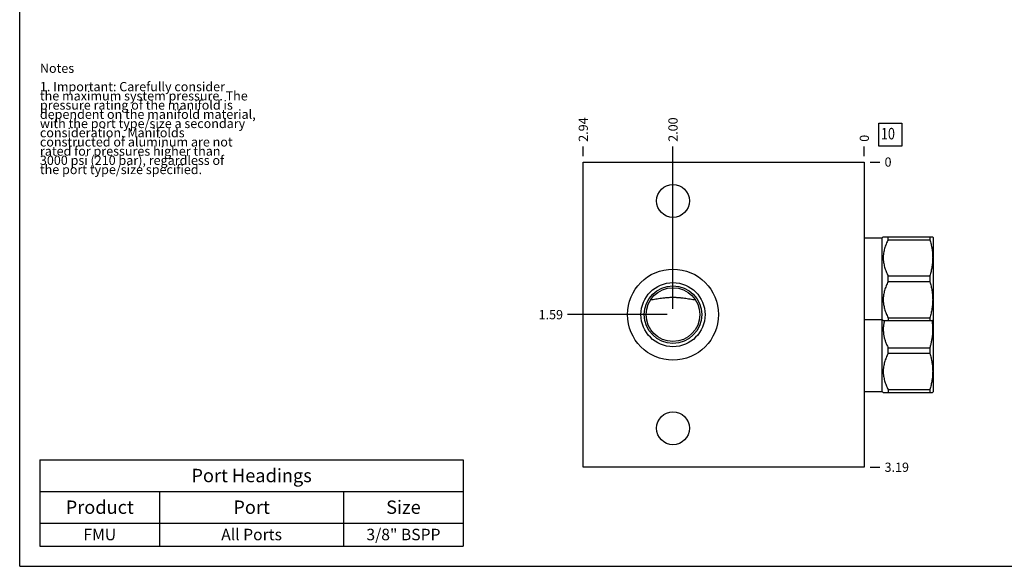
# Model space of a CAD drawing. Units: inches. Extents: x 0.3 to 21.7, y 0.3 to 16.7.
# Drawn here: x 0.3 to 11, y 0.3 to 6.2 of the extents above; entities that cross this region are included whole.
import ezdxf

# ---------------------------------------------------------------- set-up
doc = ezdxf.new("R2010")
doc.units = ezdxf.units.IN
doc.header["$LTSCALE"] = 1.21
doc.header["$MEASUREMENT"] = 0
doc.layers.get('0').update_dxf_attribs({"linetype": 'CONTINUOUS'})
doc.styles.get("Standard").update_dxf_attribs({"font": 'txt', "width": 0.8})
doc.dimstyles.new('DIMSTYLE_1', dxfattribs={"dimtxt": 0.1, "dimasz": 0.1875, "dimexe": 0.125, "dimexo": 0.0625, "dimgap": 0.025, "dimtad": 0, "dimtih": 1, "dimtoh": 1, "dimlfac": 0.962047, "dimzin": 4, "dimdsep": 46, "dimtxsty": 'Standard', "dimblk": '_FILLED', "dimblk1": '_FILLED', "dimblk2": '_FILLED', "dimcen": 0.09, "dimadec": 0, "dimazin": 0, "dimtfac": 1, "dimtofl": 0, "dimtmove": 0, "dimatfit": 3, "dimldrblk": '_FILLED', "dimfxl": 1, "dimtolj": 1, "dimtzin": 4, "dimarcsym": 0})
doc.dimstyles.new('DIMSTYLE_2', dxfattribs={"dimtxt": 0.1, "dimasz": 0.1875, "dimexe": 0.125, "dimexo": 0.0625, "dimgap": 0.025, "dimtad": 0, "dimtih": 1, "dimtoh": 1, "dimdec": 0, "dimlfac": 0.962047, "dimzin": 4, "dimdsep": 46, "dimtxsty": 'Standard', "dimblk": '_FILLED', "dimblk1": '_FILLED', "dimblk2": '_FILLED', "dimcen": 0.09, "dimadec": 0, "dimazin": 0, "dimtfac": 1, "dimtdec": 0, "dimtofl": 0, "dimtmove": 0, "dimatfit": 3, "dimldrblk": '_FILLED', "dimfxl": 1, "dimtolj": 1, "dimtzin": 4, "dimarcsym": 0})

# ---------------------------------------------------------------- blocks, each defined once
blk = doc.blocks.new('*D30')
at = {"color": 2, "linetype": 'Continuous'}
blk.add_line((6.425, 4.754), (6.425, 4.861), dxfattribs=at)
at = {"color": 2, "linetype": 'Continuous', "insert": (6.375, 4.911), "char_height": 0.1, "width": 0.32, "attachment_point": 1, "rotation": 90, "line_spacing_factor": 0.9}
blk.add_mtext('2.94', dxfattribs=at)
blk = doc.blocks.new('_FILLED')
at = {"color": 0, "linetype": 'ByBlock'}
blk.add_solid([(0, 0), (-1, 0.167), (-1, -0.167)], dxfattribs=at)
blk = doc.blocks.new('*D31')
at = {"color": 2, "linetype": 'Continuous'}
blk.add_line((9.479, 4.754), (9.479, 4.861), dxfattribs=at)
at = {"color": 2, "linetype": 'Continuous', "insert": (9.429, 4.911), "char_height": 0.1, "width": 0.08, "attachment_point": 1, "rotation": 90, "line_spacing_factor": 0.9}
blk.add_mtext('0', dxfattribs=at)
blk = doc.blocks.new('*D32')
at = {"color": 2, "linetype": 'Continuous'}
blk.add_line((9.541, 1.377), (9.649, 1.377), dxfattribs=at)
at = {"color": 2, "linetype": 'Continuous', "insert": (9.699, 1.427), "char_height": 0.1, "width": 0.32, "attachment_point": 1, "line_spacing_factor": 0.9}
blk.add_mtext('3.19', dxfattribs=at)
blk = doc.blocks.new('*D33')
at = {"color": 2, "linetype": 'Continuous'}
blk.add_line((9.541, 4.691), (9.649, 4.691), dxfattribs=at)
at = {"color": 2, "linetype": 'Continuous', "insert": (9.699, 4.741), "char_height": 0.1, "width": 0.08, "attachment_point": 1, "line_spacing_factor": 0.9}
blk.add_mtext('0', dxfattribs=at)
blk = doc.blocks.new('*D34')
at = {"color": 2, "linetype": 'Continuous'}
blk.add_line((7.4, 3.097), (7.4, 4.861), dxfattribs=at)
at = {"color": 2, "linetype": 'Continuous', "insert": (7.35, 4.911), "char_height": 0.1, "width": 0.32, "attachment_point": 1, "rotation": 90, "line_spacing_factor": 0.9}
blk.add_mtext('2.00', dxfattribs=at)
blk = doc.blocks.new('*D35')
at = {"color": 2, "linetype": 'Continuous'}
blk.add_line((7.337, 3.034), (6.255, 3.034), dxfattribs=at)
at = {"color": 2, "linetype": 'Continuous', "insert": (6.205, 3.084), "char_height": 0.1, "width": 0.32, "attachment_point": 3, "line_spacing_factor": 0.9}
blk.add_mtext('1.59', dxfattribs=at)
blk = doc.blocks.new('*T50')
at = {"color": 2, "linetype": 'Continuous'}
for p, q in [((0, 0), (4.6, 0)), ((0, 0), (0, -0.93775)), ((4.6, 0), (4.6, -0.93775)), ((0, -0.34375), (4.6, -0.34375)), ((1.3, -0.34375), (1.3, -0.93775)), ((3.3, -0.34375), (3.3, -0.93775)), ((0, -0.68775), (4.6, -0.68775)), ((0, -0.93775), (4.6, -0.93775))]:
    blk.add_line(p, q, dxfattribs=at)
at = {"color": 2, "linetype": 'Continuous', "attachment_point": 2, "line_spacing_factor": 0.9}
for s, insert, char_height, width in [('Port Headings', (2.3, -0.099375), 0.145, 3.016), ('Product', (0.65, -0.44325), 0.145, 1.624), ('Port', (2.3, -0.44325), 0.145, 0.928), ('Size', (3.95, -0.44325), 0.145, 0.928), ('All Ports', (2.3, -0.75025), 0.125, 1.8), ('3/8" BSPP', (3.95, -0.75025), 0.125, 1.8), ('FMU', (0.65, -0.75025), 0.125, 0.6)]:
    blk.add_mtext(s, dxfattribs=dict(at, insert=insert, char_height=char_height, width=width))
blk = doc.blocks.new('SUN_FACENUMBER_BL9', base_point=(9.762, 4.987))
at = {"color": 2, "linetype": 'Continuous'}
for p, q in [((9.637, 5.112), (9.887, 5.112)), ((9.637, 4.862), (9.637, 5.112)), ((9.887, 5.112), (9.887, 4.862)), ((9.887, 4.862), (9.637, 4.862))]:
    blk.add_line(p, q, dxfattribs=at)
at = {"color": 2, "linetype": 'Continuous', "width": 0.8}
blk.add_text('10', height=0.125, dxfattribs=at).set_placement((9.66, 4.937))

msp = doc.modelspace()

# ---------------------------------------------------------------- linework, layer by layer
at = {"color": 7, "linetype": 'Continuous'}
for p, q in [((0.301, 0.301), (0.301, 16.699)), ((6.425, 1.377), (6.425, 4.691)), ((6.425, 4.691), (9.479, 4.691)), ((9.479, 4.691), (9.479, 1.377)), ((9.479, 3.868), (9.674, 3.868)), ((9.674, 3.868), (9.685, 3.879)), ((9.674, 2.2), (9.674, 3.868)), ((9.684, 3.879), (10.221, 3.879)), ((9.738, 3.848), (9.738, 3.879)), ((10.191, 3.879), (10.191, 3.848)), ((10.221, 3.879), (10.226, 3.871)), ((10.226, 3.871), (10.226, 2.197)), ((9.738, 3.848), (10.191, 3.848)), ((9.738, 3.455), (10.191, 3.455)), ((9.738, 3.393), (9.738, 3.455)), ((10.191, 3.455), (10.191, 3.393)), ((9.738, 3.393), (10.191, 3.393)), ((7.156, 3.195), (7.156, 3.195)), ((7.643, 3.195), (7.643, 3.195)), ((9.738, 3), (10.191, 3)), ((9.738, 3), (9.738, 2.969)), ((10.191, 3), (10.191, 2.969)), ((9.479, 2.98), (9.674, 2.98)), ((9.674, 2.98), (9.685, 2.969)), ((9.684, 2.969), (10.221, 2.969)), ((10.221, 2.969), (10.226, 2.977)), ((9.738, 2.675), (10.191, 2.675)), ((9.738, 2.614), (9.738, 2.675)), ((10.191, 2.675), (10.191, 2.614)), ((9.738, 2.614), (10.191, 2.614)), ((9.479, 2.2), (9.674, 2.2)), ((9.674, 2.2), (9.685, 2.189)), ((9.684, 2.19), (10.221, 2.19)), ((9.738, 2.22), (10.191, 2.22)), ((9.738, 2.22), (9.738, 2.19)), ((10.191, 2.22), (10.191, 2.19)), ((10.221, 2.189), (10.226, 2.197)), ((9.479, 1.377), (6.425, 1.377)), ((0.301, 0.301), (21.699, 0.301))]:
    msp.add_line(p, q, dxfattribs=at)
for centre, radius in [((7.4, 4.269), 0.179), ((7.4, 3.034), 0.494), ((7.4, 3.034), 0.348), ((7.4, 3.034), 0.312), ((7.4, 3.034), 0.292), ((7.4, 1.8), 0.179)]:
    msp.add_circle(centre, radius, dxfattribs=at)
for points, knots in [([(9.738, 3.848), (9.734, 3.84), (9.726, 3.825), (9.716, 3.801), (9.707, 3.777), (9.699, 3.752), (9.693, 3.727), (9.689, 3.706), (9.686, 3.689), (9.685, 3.677), (9.685, 3.664), (9.684, 3.651), (9.685, 3.639), (9.685, 3.626), (9.686, 3.613), (9.689, 3.596), (9.693, 3.575), (9.699, 3.551), (9.707, 3.526), (9.716, 3.502), (9.726, 3.478), (9.734, 3.462), (9.738, 3.455)], [0, 0, 0, 0, 0.06338, 0.126486, 0.189308, 0.251856, 0.314149, 0.376226, 0.407205, 0.438155, 0.469083, 0.5, 0.530917, 0.561845, 0.592795, 0.623774, 0.685851, 0.748144, 0.810692, 0.873514, 0.93662, 1, 1, 1, 1]), ([(10.191, 3.848), (10.195, 3.832), (10.202, 3.808), (10.209, 3.775), (10.213, 3.751), (10.217, 3.726), (10.22, 3.701), (10.221, 3.676), (10.222, 3.651), (10.221, 3.626), (10.22, 3.602), (10.217, 3.577), (10.213, 3.552), (10.209, 3.528), (10.202, 3.495), (10.195, 3.471), (10.191, 3.455)], [0, 0, 0, 0, 0.125558, 0.188172, 0.250682, 0.3131, 0.375444, 0.437736, 0.5, 0.562264, 0.624556, 0.6869, 0.749318, 0.811828, 0.874442, 1, 1, 1, 1]), ([(9.738, 3.393), (9.734, 3.385), (9.726, 3.37), (9.716, 3.346), (9.707, 3.322), (9.699, 3.297), (9.693, 3.273), (9.689, 3.252), (9.686, 3.235), (9.685, 3.222), (9.685, 3.209), (9.684, 3.197), (9.685, 3.184), (9.685, 3.171), (9.686, 3.158), (9.689, 3.142), (9.693, 3.121), (9.699, 3.096), (9.707, 3.071), (9.716, 3.047), (9.726, 3.023), (9.734, 3.008), (9.738, 3)], [0, 0, 0, 0, 0.06338, 0.126486, 0.189308, 0.251856, 0.314149, 0.376226, 0.407205, 0.438155, 0.469083, 0.5, 0.530917, 0.561845, 0.592795, 0.623774, 0.685851, 0.748144, 0.810692, 0.873514, 0.93662, 1, 1, 1, 1]), ([(10.191, 3.393), (10.195, 3.377), (10.202, 3.353), (10.209, 3.32), (10.213, 3.296), (10.217, 3.271), (10.22, 3.246), (10.221, 3.221), (10.222, 3.197), (10.221, 3.172), (10.22, 3.147), (10.217, 3.122), (10.213, 3.097), (10.209, 3.073), (10.202, 3.04), (10.195, 3.016), (10.191, 3)], [0, 0, 0, 0, 0.125558, 0.188172, 0.250682, 0.3131, 0.375444, 0.437736, 0.5, 0.562264, 0.624556, 0.6869, 0.749318, 0.811828, 0.874442, 1, 1, 1, 1]), ([(7.156, 3.195), (7.166, 3.197), (7.185, 3.2), (7.215, 3.205), (7.244, 3.209), (7.275, 3.214), (7.3, 3.217), (7.321, 3.219), (7.336, 3.22), (7.352, 3.221), (7.368, 3.222), (7.384, 3.223), (7.394, 3.223), (7.4, 3.223)], [0, 0, 0, 0, 0.119798, 0.240999, 0.363751, 0.488155, 0.614218, 0.677836, 0.741802, 0.806068, 0.870573, 0.935244, 1, 1, 1, 1]), ([(7.4, 3.223), (7.405, 3.223), (7.416, 3.223), (7.431, 3.222), (7.447, 3.221), (7.463, 3.22), (7.479, 3.219), (7.499, 3.217), (7.525, 3.214), (7.555, 3.209), (7.585, 3.205), (7.614, 3.2), (7.634, 3.197), (7.643, 3.195)], [0, 0, 0, 0, 0.064756, 0.129427, 0.193932, 0.258198, 0.322164, 0.385782, 0.511845, 0.636249, 0.759001, 0.880202, 1, 1, 1, 1]), ([(9.698, 2.969), (9.696, 2.963), (9.693, 2.951), (9.69, 2.932), (9.687, 2.914), (9.685, 2.898), (9.685, 2.885), (9.684, 2.873), (9.685, 2.857), (9.686, 2.841), (9.687, 2.829), (9.689, 2.816), (9.692, 2.801), (9.696, 2.782), (9.701, 2.764), (9.709, 2.74), (9.721, 2.71), (9.732, 2.687), (9.738, 2.675)], [0, 0, 0, 0, 0.062452, 0.124738, 0.186889, 0.248941, 0.279946, 0.310942, 0.372927, 0.43495, 0.465991, 0.497058, 0.559283, 0.62166, 0.684216, 0.746968, 0.873067, 1, 1, 1, 1]), ([(10.214, 2.969), (10.215, 2.957), (10.219, 2.932), (10.221, 2.895), (10.222, 2.858), (10.22, 2.821), (10.215, 2.784), (10.209, 2.748), (10.201, 2.711), (10.194, 2.687), (10.191, 2.675)], [0, 0, 0, 0, 0.124898, 0.24961, 0.374245, 0.498925, 0.623763, 0.748852, 0.874254, 1, 1, 1, 1]), ([(9.738, 2.614), (9.734, 2.606), (9.726, 2.59), (9.716, 2.567), (9.707, 2.542), (9.699, 2.518), (9.693, 2.493), (9.689, 2.472), (9.686, 2.455), (9.685, 2.442), (9.685, 2.43), (9.684, 2.417), (9.685, 2.404), (9.685, 2.392), (9.686, 2.379), (9.689, 2.362), (9.693, 2.341), (9.699, 2.316), (9.707, 2.292), (9.716, 2.267), (9.726, 2.244), (9.734, 2.228), (9.738, 2.22)], [0, 0, 0, 0, 0.06338, 0.126486, 0.189308, 0.251856, 0.314149, 0.376226, 0.407205, 0.438155, 0.469083, 0.5, 0.530917, 0.561845, 0.592795, 0.623774, 0.685851, 0.748144, 0.810692, 0.873514, 0.93662, 1, 1, 1, 1]), ([(10.191, 2.614), (10.195, 2.598), (10.202, 2.573), (10.209, 2.541), (10.213, 2.516), (10.217, 2.491), (10.22, 2.467), (10.221, 2.442), (10.222, 2.417), (10.221, 2.392), (10.22, 2.367), (10.217, 2.342), (10.213, 2.318), (10.209, 2.293), (10.202, 2.261), (10.195, 2.236), (10.191, 2.22)], [0, 0, 0, 0, 0.125558, 0.188172, 0.250682, 0.3131, 0.375444, 0.437736, 0.5, 0.562264, 0.624556, 0.6869, 0.749318, 0.811828, 0.874442, 1, 1, 1, 1])]:
    msp.add_open_spline(points, degree=3, knots=knots, dxfattribs=at)

# ---------------------------------------------------------------- block references
at = {"color": 2, "linetype": 'Continuous'}
msp.add_blockref('SUN_FACENUMBER_BL9', (9.762, 4.987), dxfattribs=at)
msp.add_blockref('*T50', (0.521, 1.459))

# ---------------------------------------------------------------- texts
at = {"color": 2, "linetype": 'Continuous', "insert": (0.521, 5.76), "char_height": 0.1, "width": 3.04, "attachment_point": 1, "line_spacing_factor": 0.6}
msp.add_mtext('Notes\\P \\P1. Important: Carefully consider\\P   the maximum system pressure. The\\P   pressure rating of the manifold is\\P   dependent on the manifold material,\\P   with the port type/size a secondary\\P   consideration. Manifolds\\P   constructed of aluminum are not\\P   rated for pressures higher than\\P   3000 psi (210 bar), regardless of\\P   the port type/size specified.', dxfattribs=at)

# ---------------------------------------------------------------- dimensions: what is measured, and where the dimension line sits
at = {"color": 2, "linetype": 'Continuous'}
for feature_location, offset, dtype, origin, dimstyle, picture, middle in [((6.425, 4.754), (0, 0.107), 1, (9.479, 4.691), 'DIMSTYLE_1', '*D30', (6.425, 5.074)), ((7.4, 3.097), (0, 1.764), 1, (9.479, 4.691), 'DIMSTYLE_1', '*D34', (7.4, 5.071)), ((9.478582784, 4.753550706), (0, 0.1075), 1, (9.478582784, 4.691050706), 'DIMSTYLE_2', '*D31', (9.478582708, 4.951050625)), ((9.541082784, 4.691050706), (0.1075, 0), 0, (9.478582784, 4.691050706), 'DIMSTYLE_2', '*D33', (9.73858252, 4.691050766)), ((7.337, 3.034), (-1.083, 0), 0, (9.479, 4.691), 'DIMSTYLE_1', '*D35', (6.055, 3.034)), ((9.541, 1.377), (0.107, 0), 0, (9.479, 4.691), 'DIMSTYLE_1', '*D32', (9.859, 1.377))]:
    dim = msp.add_ordinate_dim(feature_location=feature_location, offset=offset, dtype=dtype, origin=origin, dimstyle=dimstyle, dxfattribs=at)
    dim.commit()
    dim.dimension.update_dxf_attribs({"geometry": picture, "text_midpoint": middle})

doc.saveas('drawing.dxf')
